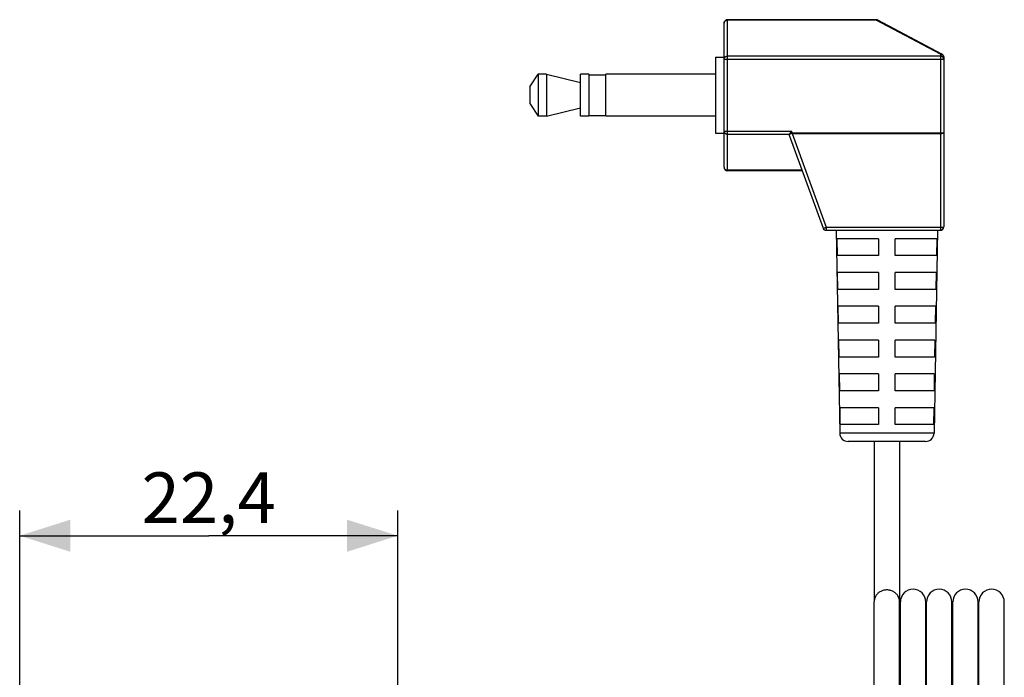
# Model space of a CAD drawing. Units: millimetres. Extents: x 54 to 215, y 61 to 165.
# Drawn here: x 155 to 213, y 126 to 165 of the extents above; entities that cross this region are included whole.
import ezdxf

# ---------------------------------------------------------------- set-up
doc = ezdxf.new("R2010")
doc.units = ezdxf.units.MM
doc.header["$LTSCALE"] = 16.335
doc.layers.get('0').update_dxf_attribs({"linetype": 'CONTINUOUS'})
for name, color, linetype in [('ASSI', 7, 'CONTINUOUS'), ('DRAFT', 7, 'CONTINUOUS'), ('RACCORDO', 7, 'CONTINUOUS')]:
    doc.layers.add(name, color=color, linetype=linetype)
doc.styles.get("Standard").update_dxf_attribs({"font": 'txt', "width": 0.8})
doc.dimstyles.new('DIMSTYLE_2', dxfattribs={"dimtxt": 3, "dimasz": 3, "dimexe": 1.5, "dimexo": 0.5, "dimgap": 0.75, "dimtad": 1, "dimdec": 1, "dimtxsty": 'STANDARD', "dimblk": '_FILLED', "dimblk1": '_FILLED', "dimblk2": '_FILLED', "dimcen": 0.09, "dimadec": 0, "dimazin": 0, "dimtfac": 1, "dimtdec": 1, "dimtofl": 0, "dimtmove": 0, "dimatfit": 3, "dimldrblk": '_FILLED', "dimfxl": 1, "dimtolj": 1, "dimarcsym": 0})

# ---------------------------------------------------------------- blocks, each defined once
blk = doc.blocks.new('_FILLED')
at = {"color": 0, "linetype": 'BYBLOCK'}
blk.add_solid([(0, 0), (-1, 0.317), (-1, -0.317)], dxfattribs=at)
blk = doc.blocks.new('*D1')
at = {"color": 7, "linetype": 'CONTINUOUS'}
for p, q in [((154.508, 119.363), (154.508, 136.135)), ((176.878, 119.363), (176.878, 136.135)), ((154.508, 134.635), (165.693, 134.635)), ((176.878, 134.635), (165.693, 134.635))]:
    blk.add_line(p, q, dxfattribs=at)
at = {"color": 7, "linetype": 'CONTINUOUS', "xscale": 3, "yscale": 3, "zscale": 3, "rotation": 180}
blk.add_blockref('_FILLED', (154.508, 134.635), dxfattribs=at)
at = {"color": 7, "linetype": 'CONTINUOUS', "xscale": 3, "yscale": 3, "zscale": 3}
blk.add_blockref('_FILLED', (176.878, 134.635), dxfattribs=at)
at = {"color": 7, "linetype": 'CONTINUOUS', "insert": (165.693, 138.385), "char_height": 3, "width": 13.17857, "attachment_point": 2, "line_spacing_factor": 0.9}
blk.add_mtext('22,4', dxfattribs=at)

msp = doc.modelspace()

# ---------------------------------------------------------------- linework, layer by layer
at = {"color": 7, "linetype": 'CONTINUOUS'}
for p, q in [((195.693, 162.965), (195.693, 158.465)), ((195.693, 162.965), (196.193, 162.965)), ((184.693, 161.215), (185.193, 161.965)), ((185.193, 161.965), (185.193, 159.465)), ((185.693, 161.965), (185.193, 161.965)), ((185.693, 161.965), (185.693, 159.465)), ((185.693, 161.965), (187.693, 161.465)), ((187.693, 159.465), (187.693, 161.965)), ((188.193, 161.965), (187.693, 161.965)), ((188.193, 161.965), (188.193, 159.465)), ((188.193, 161.915), (189.193, 161.915)), ((189.193, 159.465), (189.193, 161.965)), ((195.693, 161.965), (189.193, 161.965)), ((184.693, 161.215), (184.693, 160.216)), ((184.693, 160.215), (185.193, 159.465)), ((185.693, 159.465), (187.693, 159.965)), ((185.693, 159.465), (185.193, 159.465)), ((188.193, 159.465), (187.693, 159.465)), ((188.193, 159.515), (189.193, 159.515)), ((195.693, 159.465), (189.193, 159.465)), ((195.693, 158.465), (196.193, 158.465)), ((205.08, 130.759), (205.078, 130.715)), ((205.078, 90.715), (205.078, 130.715)), ((206.578, 130.715), (206.577, 130.758)), ((206.578, 90.715), (206.578, 130.715)), ((206.628, 90.715), (206.628, 130.715)), ((208.128, 90.715), (208.128, 130.715)), ((208.178, 90.715), (208.178, 130.715)), ((209.678, 90.715), (209.678, 130.715)), ((209.728, 90.715), (209.728, 130.715)), ((211.228, 90.715), (211.228, 130.715)), ((211.278, 90.715), (211.278, 130.715)), ((212.778, 90.715), (212.778, 130.715))]:
    msp.add_line(p, q, dxfattribs=at)
for points in [[(205.828, 131.424), (205.782, 131.422), (205.735, 131.419), (205.689, 131.412), (205.642, 131.403), (205.596, 131.391), (205.551, 131.376), (205.506, 131.358), (205.463, 131.338), (205.421, 131.315), (205.38, 131.289), (205.341, 131.26), (205.303, 131.229), (205.268, 131.194), (205.234, 131.157), (205.204, 131.117), (205.177, 131.076), (205.152, 131.031), (205.132, 130.986), (205.114, 130.941), (205.101, 130.894), (205.091, 130.848), (205.084, 130.803), (205.08, 130.759)], [(206.577, 130.758), (206.573, 130.802), (206.567, 130.845), (206.557, 130.89), (206.544, 130.936), (206.528, 130.98), (206.508, 131.024), (206.485, 131.067), (206.459, 131.109), (206.43, 131.148), (206.398, 131.185), (206.363, 131.22), (206.327, 131.252), (206.288, 131.281), (206.248, 131.308), (206.206, 131.332), (206.162, 131.353), (206.117, 131.372), (206.07, 131.388), (206.023, 131.401), (205.975, 131.411), (205.926, 131.418), (205.877, 131.422), (205.828, 131.424)]]:
    msp.add_lwpolyline(points, dxfattribs=at)
for centre in [(207.378, 130.715), (208.928, 130.715), (210.478, 130.715), (212.028, 130.715)]:
    msp.add_arc(centre, 0.75, 0, 180, dxfattribs=at)
at = {"layer": 'ASSI', "color": 7, "linetype": 'CONTINUOUS'}
for p, q in [((205.078, 140.215), (205.078, 130.715)), ((206.578, 140.215), (206.578, 130.715))]:
    msp.add_line(p, q, dxfattribs=at)
at = {"layer": 'DRAFT', "color": 7, "linetype": 'CONTINUOUS'}
for p, q in [((202.828, 152.715), (203.038, 140.707)), ((208.828, 152.715), (208.619, 140.707)), ((202.897, 151.215), (202.879, 152.215)), ((205.328, 152.215), (202.879, 152.215)), ((205.328, 152.215), (205.328, 151.215)), ((206.328, 151.215), (206.328, 152.215)), ((208.778, 152.215), (206.328, 152.215)), ((208.778, 152.215), (208.76, 151.215)), ((205.328, 151.215), (202.897, 151.215)), ((208.76, 151.215), (206.328, 151.215)), ((202.932, 149.215), (202.915, 150.215)), ((205.328, 150.215), (202.915, 150.215)), ((205.328, 150.215), (205.328, 149.215)), ((206.328, 149.215), (206.328, 150.215)), ((208.742, 150.215), (206.328, 150.215)), ((208.742, 150.215), (208.725, 149.215)), ((205.328, 149.215), (202.932, 149.215)), ((208.725, 149.215), (206.328, 149.215)), ((202.968, 147.215), (202.95, 148.215)), ((205.328, 148.215), (202.95, 148.215)), ((205.328, 148.215), (205.328, 147.215)), ((206.328, 147.215), (206.328, 148.215)), ((208.707, 148.215), (206.328, 148.215)), ((208.707, 148.215), (208.689, 147.215)), ((205.328, 147.215), (202.968, 147.215)), ((208.689, 147.215), (206.328, 147.215)), ((203.003, 145.215), (202.986, 146.215)), ((205.328, 146.215), (202.986, 146.215)), ((205.328, 146.215), (205.328, 145.215)), ((206.328, 145.215), (206.328, 146.215)), ((208.671, 146.215), (206.328, 146.215)), ((208.671, 146.215), (208.654, 145.215)), ((205.328, 145.215), (203.003, 145.215)), ((208.654, 145.215), (206.328, 145.215)), ((203.039, 143.215), (203.021, 144.215)), ((205.328, 144.215), (203.021, 144.215)), ((205.328, 144.215), (205.328, 143.215)), ((206.328, 143.215), (206.328, 144.215)), ((208.636, 144.215), (206.328, 144.215)), ((208.636, 144.215), (208.618, 143.215)), ((205.328, 143.215), (203.039, 143.215)), ((208.618, 143.215), (206.328, 143.215)), ((203.074, 141.215), (203.056, 142.215)), ((205.328, 142.215), (203.056, 142.215)), ((205.328, 142.215), (205.328, 141.215)), ((206.328, 141.215), (206.328, 142.215)), ((208.6, 142.215), (206.328, 142.215)), ((208.6, 142.215), (208.583, 141.215)), ((205.328, 141.215), (203.074, 141.215)), ((208.583, 141.215), (206.328, 141.215))]:
    msp.add_line(p, q, dxfattribs=at)
at = {"layer": 'RACCORDO', "color": 7, "linetype": 'CONTINUOUS'}
for p, q in [((196.193, 156.446), (196.193, 164.985)), ((205.201, 165.185), (196.393, 165.185)), ((209.087, 163.145), (205.295, 165.161)), ((209.193, 162.968), (209.193, 152.915)), ((200.056, 158.346), (202.057, 152.847)), ((200.064, 158.411), (200.062, 158.408)), ((200.066, 158.414), (200.064, 158.411)), ((200.068, 158.417), (200.066, 158.414)), ((200.82, 156.246), (196.393, 156.246)), ((202.245, 152.715), (208.993, 152.715)), ((202.828, 152.715), (203.038, 140.707)), ((208.828, 152.715), (208.619, 140.707)), ((208.119, 140.215), (203.538, 140.215))]:
    msp.add_line(p, q, dxfattribs=at)
at = {"layer": 'RACCORDO', "color": 253, "linetype": 'CONTINUOUS'}
for p, q in [((196.393, 156.246), (196.393, 165.185)), ((205.201, 165.158), (196.393, 165.158)), ((205.201, 165.185), (205.201, 165.158)), ((208.993, 163.142), (205.201, 165.158)), ((196.193, 162.85), (209.193, 162.85)), ((208.993, 163.023), (196.393, 163.023)), ((208.993, 163.142), (208.993, 152.715)), ((196.193, 158.581), (200.183, 158.581)), ((200.221, 158.477), (200.183, 158.581)), ((196.393, 158.408), (200.062, 158.408)), ((200.072, 158.423), (200.221, 158.477)), ((200.221, 158.477), (200.221, 158.454)), ((200.221, 158.477), (209.193, 158.477)), ((200.221, 158.454), (202.245, 152.893)), ((200.221, 158.454), (208.993, 158.454)), ((200.81, 156.273), (196.393, 156.273)), ((202.245, 152.893), (202.245, 152.715)), ((202.245, 152.893), (208.993, 152.893)), ((208.619, 140.707), (203.038, 140.707))]:
    msp.add_line(p, q, dxfattribs=at)
for points in [[(196.193, 164.985), (196.194, 165.003), (196.197, 165.021), (196.203, 165.038), (196.21, 165.055), (196.22, 165.071), (196.231, 165.086), (196.245, 165.1), (196.259, 165.113), (196.276, 165.125), (196.293, 165.135)], [(196.293, 165.135), (196.312, 165.143), (196.331, 165.149), (196.352, 165.154), (196.372, 165.157), (196.393, 165.158)], [(205.201, 165.158), (205.213, 165.163), (205.224, 165.166), (205.235, 165.169), (205.246, 165.17)], [(205.246, 165.17), (205.257, 165.171), (205.267, 165.17), (205.277, 165.168), (205.286, 165.165), (205.295, 165.161)], [(196.193, 162.85), (196.194, 162.868), (196.197, 162.886), (196.203, 162.904), (196.21, 162.921), (196.22, 162.937), (196.231, 162.952), (196.245, 162.966), (196.259, 162.979), (196.276, 162.99), (196.293, 163), (196.312, 163.008), (196.331, 163.015), (196.352, 163.019), (196.372, 163.022), (196.393, 163.023)], [(209.087, 163.145), (209.078, 163.149), (209.069, 163.152), (209.059, 163.154), (209.048, 163.155), (209.038, 163.154), (209.027, 163.153), (209.016, 163.15), (209.004, 163.146), (208.993, 163.142)], [(208.993, 163.142), (209.014, 163.141), (209.035, 163.138), (209.055, 163.133), (209.074, 163.127), (209.093, 163.118), (209.111, 163.109), (209.127, 163.097)], [(209.193, 162.85), (209.192, 162.868), (209.189, 162.886), (209.183, 162.903), (209.176, 162.92), (209.166, 162.936), (209.155, 162.952), (209.142, 162.966), (209.127, 162.979), (209.111, 162.99), (209.093, 163), (209.074, 163.008), (209.055, 163.015), (209.035, 163.019), (209.014, 163.022), (208.993, 163.023)], [(209.127, 163.097), (209.142, 163.084), (209.155, 163.07), (209.166, 163.055), (209.176, 163.039), (209.183, 163.022), (209.189, 163.004), (209.192, 162.986), (209.193, 162.968)], [(196.193, 158.581), (196.194, 158.563), (196.197, 158.545), (196.203, 158.527), (196.21, 158.51), (196.22, 158.494), (196.231, 158.479), (196.245, 158.465), (196.259, 158.452), (196.276, 158.441), (196.293, 158.431), (196.312, 158.423), (196.331, 158.416), (196.352, 158.411), (196.372, 158.409), (196.393, 158.408)], [(200.221, 158.454), (200.205, 158.449), (200.189, 158.443), (200.174, 158.438), (200.159, 158.433), (200.144, 158.429), (200.13, 158.424), (200.117, 158.421), (200.104, 158.417), (200.092, 158.414), (200.081, 158.411), (200.071, 158.409), (200.062, 158.408)], [(208.993, 158.454), (209.014, 158.454), (209.035, 158.455), (209.055, 158.455), (209.074, 158.456), (209.093, 158.457), (209.111, 158.459), (209.127, 158.46), (209.142, 158.462), (209.155, 158.464), (209.166, 158.466), (209.176, 158.468), (209.183, 158.47), (209.189, 158.472), (209.192, 158.474), (209.193, 158.477)], [(196.193, 156.446), (196.194, 156.428), (196.197, 156.41), (196.203, 156.393), (196.21, 156.376), (196.22, 156.36), (196.231, 156.345), (196.245, 156.33), (196.259, 156.318), (196.276, 156.306), (196.293, 156.296)], [(196.293, 156.296), (196.312, 156.288), (196.331, 156.282), (196.352, 156.277), (196.372, 156.274), (196.393, 156.273)], [(202.057, 152.847), (202.059, 152.845), (202.062, 152.844), (202.068, 152.844), (202.075, 152.845), (202.084, 152.846), (202.095, 152.848), (202.108, 152.851), (202.122, 152.854), (202.137, 152.858), (202.153, 152.863), (202.17, 152.868), (202.188, 152.874), (202.207, 152.88), (202.226, 152.886), (202.245, 152.893)], [(208.993, 152.893), (209.014, 152.893), (209.035, 152.894), (209.055, 152.894), (209.074, 152.895), (209.093, 152.896), (209.111, 152.897), (209.127, 152.899), (209.142, 152.901), (209.155, 152.902), (209.166, 152.904), (209.176, 152.906), (209.183, 152.909), (209.189, 152.911), (209.192, 152.913), (209.193, 152.915)]]:
    msp.add_lwpolyline(points, dxfattribs=at)
at = {"layer": 'RACCORDO', "color": 7, "linetype": 'CONTINUOUS'}
for points in [[(205.295, 165.161), (205.276, 165.17), (205.255, 165.177), (205.234, 165.182), (205.212, 165.184), (205.201, 165.185)], [(200.072, 158.423), (200.082, 158.437), (200.093, 158.452), (200.104, 158.469), (200.117, 158.486), (200.129, 158.504), (200.142, 158.523), (200.156, 158.542), (200.169, 158.561), (200.183, 158.581)], [(200.062, 158.408), (200.058, 158.402), (200.055, 158.395), (200.053, 158.389), (200.052, 158.382), (200.051, 158.375), (200.051, 158.368), (200.052, 158.361), (200.053, 158.354), (200.056, 158.346)], [(200.072, 158.423), (200.071, 158.421), (200.068, 158.417)]]:
    msp.add_lwpolyline(points, dxfattribs=at)
for centre, radius, start, end in [((196.393, 164.985), 0.2, 90, 180), ((208.993, 162.968), 0.2, 0, 62), ((196.393, 156.446), 0.2, 180, 270), ((202.245, 152.915), 0.2, 200, 270), ((208.993, 152.915), 0.2, 270, 360), ((203.538, 140.715), 0.5, 181, 270), ((208.119, 140.715), 0.5, 270, 359)]:
    msp.add_arc(centre, radius, start, end, dxfattribs=at)

# ---------------------------------------------------------------- dimensions: what is measured, and where the dimension line sits
at = {"color": 7, "linetype": 'CONTINUOUS'}
dim = msp.add_linear_dim(base=(154.508, 134.635), p1=(176.878, 118.863), p2=(154.508, 118.863), angle=180, dimstyle='DIMSTYLE_2', dxfattribs=at)
dim.commit()
dim.dimension.update_dxf_attribs({"geometry": '*D1', "text_midpoint": (165.693, 134.635), "dimtype": 160})

doc.saveas('drawing.dxf')
